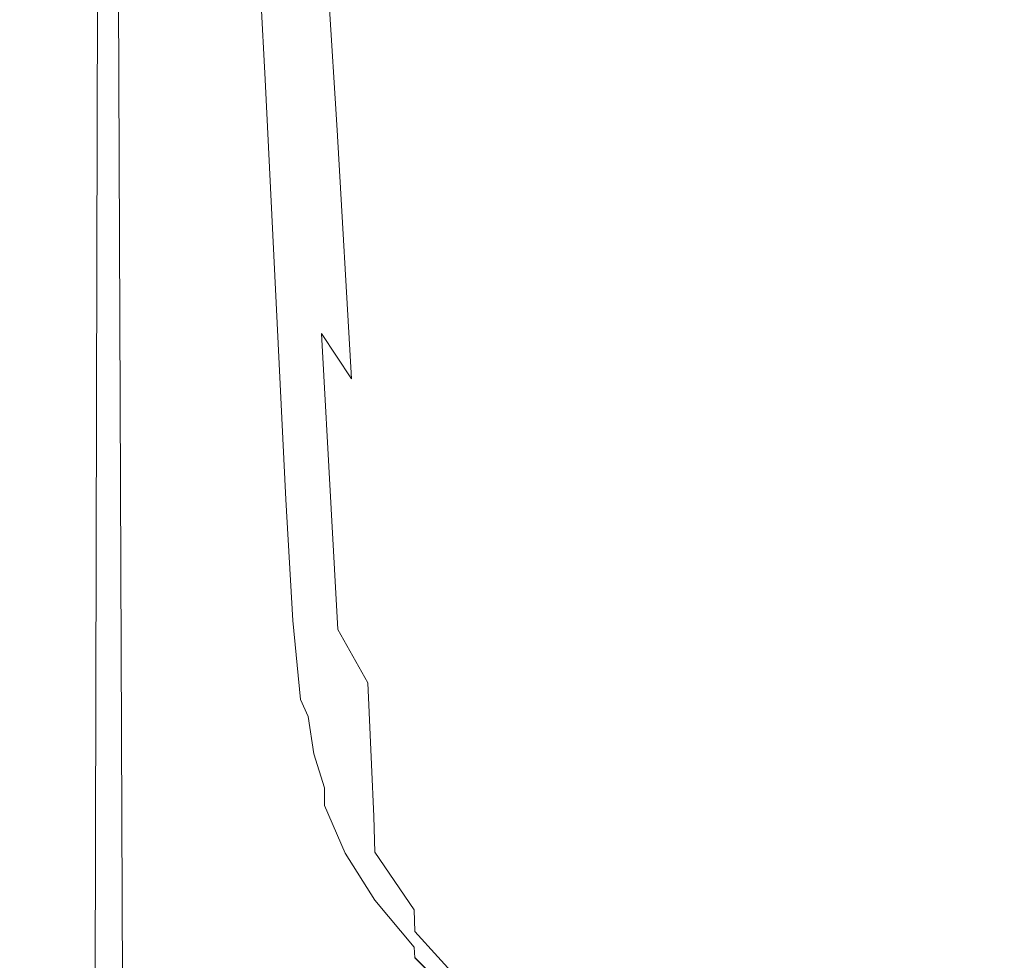
# Model space of a CAD drawing. Extents: x -24 to 24, y -227 to 24.
# Drawn here: x -22 to 0, y -83 to -62 of the extents above; entities that cross this region are included whole.
import ezdxf

# ---------------------------------------------------------------- set-up
doc = ezdxf.new("R2010")
doc.units = 0
doc.header["$LTSCALE"] = 500
doc.header["$MEASUREMENT"] = 0
doc.layers.add('CHROM', color=7, linetype='Continuous')

msp = doc.modelspace()

# ---------------------------------------------------------------- linework, layer by layer
at = {"layer": 'CHROM', "lineweight": 0}
for points, invisible_edges in [([(-21.813, -65.212, 56.231), (-21.697, -65.329, 58.974), (-21.691, -46.473, 45.919), (-21.814, -46.309, 43.279)], 15), ([(-21.813, -65.212, 56.231), (-21.814, -46.309, 43.279), (-21.753, -46.559, 40.822), (-21.744, -65.395, 53.62)], 15), ([(-21.697, -65.329, 58.974), (-21.384, -65.743, 61.505), (-21.37, -47.048, 48.441), (-21.691, -46.473, 45.919)], 15), ([(-21.744, -65.395, 53.62), (-21.753, -46.559, 40.822), (-21.523, -47.229, 38.85), (-21.502, -65.881, 51.489)], 15), ([(-20.862, -66.45, 63.477), (-20.834, -48.029, 50.541), (-21.37, -47.048, 48.441), (-21.384, -65.743, 61.505)], 15), ([(-21.098, -66.673, 50.181), (-21.502, -65.881, 51.489), (-21.523, -47.229, 38.85), (-21.139, -48.323, 37.665)], 15), ([(-20.11, -67.358, 65.006), (-20.066, -49.288, 52.295), (-20.834, -48.029, 50.541), (-20.862, -66.45, 63.477)], 15), ([(-20.482, -67.637, 49.488), (-21.098, -66.673, 50.181), (-21.139, -48.323, 37.665), (-20.543, -49.655, 37.066)], 15), ([(-20.11, -67.358, 65.006), (-19.106, -68.375, 66.21), (-19.049, -50.696, 53.779), (-20.066, -49.288, 52.295)], 7), ([(-20.482, -67.637, 49.488), (-20.543, -49.655, 37.066), (-19.676, -51.042, 36.85), (-19.605, -68.637, 49.199)], 11), ([(-19.106, -68.375, 66.21), (-17.83, -69.407, 67.204), (-17.765, -52.127, 55.066), (-19.049, -50.696, 53.779)], 15), ([(-19.605, -68.637, 49.199), (-19.676, -51.042, 36.85), (-18.477, -52.3, 36.815), (-18.416, -69.538, 49.103)], 15), ([(-16.26, -70.362, 68.106), (-16.196, -53.451, 56.233), (-17.765, -52.127, 55.066), (-17.83, -69.407, 67.204)], 15), ([(-16.865, -70.204, 48.99), (-18.416, -69.538, 49.103), (-18.477, -52.3, 36.815), (-16.889, -53.243, 36.759)], 15), ([(-15.004, -70.694, 48.869), (-16.865, -70.204, 48.99), (-16.889, -53.243, 36.759), (-14.976, -53.947, 36.689)], 15), ([(-14.433, -71.226, 68.912), (-14.375, -54.649, 57.275), (-16.196, -53.451, 56.233), (-16.26, -70.362, 68.106)], 15), ([(-15.004, -70.694, 48.869), (-14.976, -53.947, 36.689), (-12.806, -54.489, 36.615), (-12.883, -71.067, 48.748)], 15), ([(-12.883, -71.067, 48.748), (-12.806, -54.489, 36.615), (-10.445, -54.943, 36.544), (-10.555, -71.38, 48.638)], 15), ([(-14.433, -71.226, 68.912), (-12.382, -71.986, 69.622), (-12.336, -55.701, 58.189), (-14.375, -54.649, 57.275)], 15), ([(-9.86, -61.881, 115.896), (-8.113, -62.48, 115.989), (-8.3, -55.196, 116.004), (-10.089, -54.619, 115.904)], 15), ([(-8.07, -71.692, 48.546), (-10.555, -71.38, 48.638), (-10.445, -54.943, 36.544), (-7.96, -55.387, 36.485)], 15), ([(-6.224, -62.953, 116.069), (-6.368, -55.654, 116.087), (-8.3, -55.196, 116.004), (-8.113, -62.48, 115.989)], 15), ([(-5.467, -71.965, 48.476), (-8.07, -71.692, 48.546), (-7.96, -55.387, 36.485), (-5.381, -55.768, 36.44)], 15), ([(-4.23, -63.298, 116.132), (-4.327, -55.987, 116.152), (-6.368, -55.654, 116.087), (-6.224, -62.953, 116.069)], 15), ([(-12.382, -71.986, 69.622), (-10.146, -72.626, 70.233), (-10.111, -56.589, 58.972), (-12.336, -55.701, 58.189)], 15), ([(-5.467, -71.965, 48.476), (-5.381, -55.768, 36.44), (-2.739, -56.037, 36.411), (-2.786, -72.159, 48.431)], 15), ([(-16.85, -55.932, 113.469), (-16.499, -62.184, 113.494), (-16.53, -62.356, 113.845), (-16.878, -56.061, 113.833)], 15), ([(-16.878, -56.061, 113.833), (-16.53, -62.356, 113.845), (-16.53, -62.591, 114.139), (-16.876, -56.248, 114.133)], 15), ([(-16.85, -55.932, 113.469), (-16.764, -55.927, 113.025), (-16.409, -62.159, 113.074), (-16.499, -62.184, 113.494)], 15), ([(-16.764, -55.927, 113.025), (-16.592, -56.115, 112.487), (-16.227, -62.363, 112.576), (-16.409, -62.159, 113.074)], 15), ([(-4.23, -63.298, 116.132), (-2.166, -63.508, 116.174), (-2.215, -56.19, 116.193), (-4.327, -55.987, 116.152)], 15), ([(-2.786, -72.159, 48.431), (-2.739, -56.037, 36.411), (-0.066, -56.144, 36.401), (-0.066, -72.237, 48.415)], 15), ([(2.654, -72.159, 48.431), (-0.066, -72.237, 48.415), (-0.066, -56.144, 36.401), (2.606, -56.037, 36.411)], 15), ([(-16.873, -56.424, 114.384), (-16.876, -56.248, 114.133), (-16.53, -62.591, 114.139), (-16.53, -62.808, 114.386)], 15), ([(-16.306, -56.563, 111.838), (-15.925, -62.879, 111.988), (-16.227, -62.363, 112.576), (-16.592, -56.115, 112.487)], 15), ([(-2.166, -63.508, 116.174), (-0.066, -63.58, 116.189), (-0.066, -56.259, 116.208), (-2.215, -56.19, 116.193)], 15), ([(-16.835, -56.624, 114.597), (-16.873, -56.424, 114.384), (-16.53, -62.808, 114.386), (-16.495, -63.046, 114.597)], 15), ([(-16.835, -56.624, 114.597), (-16.495, -63.046, 114.597), (-16.392, -63.344, 114.782), (-16.727, -56.884, 114.782)], 11), ([(-15.859, -57.192, 111.148), (-15.463, -63.612, 111.368), (-15.925, -62.879, 111.988), (-16.306, -56.563, 111.838)], 15), ([(-7.758, -73.133, 70.743), (-7.733, -57.292, 59.62), (-10.111, -56.589, 58.972), (-10.146, -72.626, 70.233)], 15), ([(-16.727, -56.884, 114.782), (-16.392, -63.344, 114.782), (-16.185, -63.741, 114.949), (-16.513, -57.241, 114.95)], 15), ([(-15.859, -57.192, 111.148), (-15.207, -57.924, 110.489), (-14.805, -64.468, 110.774), (-15.463, -63.612, 111.368)], 13), ([(-16.16, -57.729, 115.111), (-16.513, -57.241, 114.95), (-16.185, -63.741, 114.949), (-15.84, -64.277, 115.111)], 15), ([(-5.257, -73.502, 71.132), (-5.241, -57.803, 60.111), (-7.733, -57.292, 59.62), (-7.758, -73.133, 70.743)], 15), ([(-15.641, -58.321, 115.266), (-16.16, -57.729, 115.111), (-15.84, -64.277, 115.111), (-15.333, -64.924, 115.264)], 15), ([(-5.257, -73.502, 71.132), (-2.68, -73.727, 71.382), (-2.673, -58.115, 60.424), (-5.241, -57.803, 60.111)], 15), ([(-15.207, -57.924, 110.489), (-14.305, -58.679, 109.929), (-13.912, -65.355, 110.264), (-14.805, -64.468, 110.774)], 15), ([(-2.68, -73.727, 71.382), (-0.066, -73.804, 71.472), (-0.066, -58.222, 60.535), (-2.673, -58.115, 60.424)], 15), ([(2.548, -73.727, 71.382), (2.54, -58.115, 60.424), (-0.066, -58.222, 60.535), (-0.066, -73.804, 71.472)], 15), ([(-15.641, -58.321, 115.266), (-15.333, -64.924, 115.264), (-14.637, -65.654, 115.406), (-14.931, -58.992, 115.412)], 15), ([(-13.106, -59.378, 109.54), (-12.747, -66.177, 109.896), (-13.912, -65.355, 110.264), (-14.305, -58.679, 109.929)], 15), ([(-14.931, -58.992, 115.412), (-14.637, -65.654, 115.406), (-13.727, -66.438, 115.538), (-14.003, -59.714, 115.549)], 15), ([(-11.656, -60.011, 109.283), (-11.347, -66.922, 109.641), (-12.747, -66.177, 109.896), (-13.106, -59.378, 109.54)], 15), ([(-12.831, -60.462, 115.675), (-14.003, -59.714, 115.549), (-13.727, -66.438, 115.538), (-12.579, -67.25, 115.655)], 15), ([(-11.656, -60.011, 109.283), (-10.001, -60.566, 109.122), (-9.751, -67.577, 109.47), (-11.347, -66.922, 109.641)], 15), ([(-11.442, -61.196, 115.791), (-12.831, -60.462, 115.675), (-12.579, -67.25, 115.655), (-11.217, -68.048, 115.76)], 15), ([(-10.001, -60.566, 109.122), (-8.186, -61.034, 109.02), (-7.995, -68.13, 109.354), (-9.751, -67.577, 109.47)], 15), ([(-6.256, -61.404, 108.939), (-6.119, -68.566, 109.264), (-7.995, -68.13, 109.354), (-8.186, -61.034, 109.02)], 15), ([(-11.442, -61.196, 115.791), (-11.217, -68.048, 115.76), (-9.667, -68.792, 115.854), (-9.86, -61.881, 115.896)], 15), ([(-4.241, -61.672, 108.88), (-4.152, -68.883, 109.199), (-6.119, -68.566, 109.264), (-6.256, -61.404, 108.939)], 15), ([(-4.241, -61.672, 108.88), (-2.168, -61.835, 108.845), (-2.124, -69.077, 109.161), (-4.152, -68.883, 109.199)], 15), ([(-9.86, -61.881, 115.896), (-9.667, -68.792, 115.854), (-7.953, -69.441, 115.938), (-8.113, -62.48, 115.989)], 15), ([(-2.168, -61.835, 108.845), (-0.066, -61.89, 108.833), (-0.066, -69.142, 109.148), (-2.124, -69.077, 109.161)], 15), ([(-16.499, -62.184, 113.494), (-16.232, -67.329, 113.522), (-16.264, -67.543, 113.859), (-16.53, -62.356, 113.845)], 15), ([(-16.499, -62.184, 113.494), (-16.409, -62.159, 113.074), (-16.136, -67.287, 113.132), (-16.232, -67.329, 113.522)], 15), ([(-16.409, -62.159, 113.074), (-16.227, -62.363, 112.576), (-15.946, -67.514, 112.682), (-16.136, -67.287, 113.132)], 15), ([(-16.53, -62.356, 113.845), (-16.264, -67.543, 113.859), (-16.264, -67.832, 114.146), (-16.53, -62.591, 114.139)], 15), ([(-15.925, -62.879, 111.988), (-15.628, -68.109, 112.168), (-15.946, -67.514, 112.682), (-16.227, -62.363, 112.576)], 15), ([(-16.53, -62.808, 114.386), (-16.53, -62.591, 114.139), (-16.264, -67.832, 114.146), (-16.264, -68.099, 114.389)], 15), ([(-6.224, -62.953, 116.069), (-8.113, -62.48, 115.989), (-7.953, -69.441, 115.938), (-6.102, -69.956, 116.013)], 15), ([(-16.495, -63.046, 114.597), (-16.53, -62.808, 114.386), (-16.264, -68.099, 114.389), (-16.23, -68.385, 114.597)], 15), ([(-16.495, -63.046, 114.597), (-16.23, -68.385, 114.597), (-16.128, -68.732, 114.779), (-16.392, -63.344, 114.782)], 11), ([(-15.463, -63.612, 111.368), (-15.151, -68.961, 111.634), (-15.628, -68.109, 112.168), (-15.925, -62.879, 111.988)], 15), ([(-4.23, -63.298, 116.132), (-6.224, -62.953, 116.069), (-6.102, -69.956, 116.013), (-4.148, -70.33, 116.074)], 15), ([(-16.392, -63.344, 114.782), (-16.128, -68.732, 114.779), (-15.925, -69.181, 114.943), (-16.185, -63.741, 114.949)], 15), ([(-4.23, -63.298, 116.132), (-4.148, -70.33, 116.074), (-2.124, -70.559, 116.115), (-2.166, -63.508, 116.174)], 15), ([(-15.463, -63.612, 111.368), (-14.805, -64.468, 110.774), (-14.486, -69.96, 111.124), (-15.151, -68.961, 111.634)], 13), ([(-2.166, -63.508, 116.174), (-2.124, -70.559, 116.115), (-0.066, -70.637, 116.13), (-0.066, -63.58, 116.189)], 15), ([(-15.84, -64.277, 115.111), (-16.185, -63.741, 114.949), (-15.925, -69.181, 114.943), (-15.586, -69.776, 115.097)], 15), ([(-15.333, -64.924, 115.264), (-15.84, -64.277, 115.111), (-15.586, -69.776, 115.097), (-15.086, -70.486, 115.241)], 15), ([(-14.805, -64.468, 110.774), (-13.912, -65.355, 110.264), (-13.599, -70.997, 110.681), (-14.486, -69.96, 111.124)], 15), ([(-15.333, -64.924, 115.264), (-15.086, -70.486, 115.241), (-14.401, -71.283, 115.373), (-14.637, -65.654, 115.406)], 15), ([(-21.813, -65.212, 56.231), (-21.744, -65.395, 53.62), (-21.735, -86.293, 67.789), (-21.813, -86.179, 70.534)], 15), ([(-21.813, -65.212, 56.231), (-21.813, -86.179, 70.534), (-21.703, -86.251, 73.362), (-21.697, -65.329, 58.974)], 15), ([(-21.744, -65.395, 53.62), (-21.502, -65.881, 51.489), (-21.479, -86.596, 65.513), (-21.735, -86.293, 67.789)], 15), ([(-21.697, -65.329, 58.974), (-21.703, -86.251, 73.362), (-21.4, -86.508, 75.888), (-21.384, -65.743, 61.505)], 15), ([(-12.747, -66.177, 109.896), (-12.461, -71.961, 110.351), (-13.599, -70.997, 110.681), (-13.912, -65.355, 110.264)], 15), ([(-14.637, -65.654, 115.406), (-14.401, -71.283, 115.373), (-13.506, -72.139, 115.491), (-13.727, -66.438, 115.538)], 15), ([(-21.098, -66.673, 50.181), (-21.052, -87.091, 64.091), (-21.479, -86.596, 65.513), (-21.502, -65.881, 51.489)], 15), ([(-20.862, -66.45, 63.477), (-21.384, -65.743, 61.505), (-21.4, -86.508, 75.888), (-20.894, -86.948, 77.726)], 15), ([(-11.347, -66.922, 109.641), (-11.102, -72.836, 110.111), (-12.461, -71.961, 110.351), (-12.747, -66.177, 109.896)], 15), ([(-20.11, -67.358, 65.006), (-20.862, -66.45, 63.477), (-20.894, -86.948, 77.726), (-20.16, -87.513, 79.032)], 7), ([(-12.579, -67.25, 115.655), (-13.727, -66.438, 115.538), (-13.506, -72.139, 115.491), (-12.377, -73.024, 115.595)], 15), ([(-20.482, -67.637, 49.488), (-20.414, -87.692, 63.306), (-21.052, -87.091, 64.091), (-21.098, -66.673, 50.181)], 15), ([(-11.347, -66.922, 109.641), (-9.751, -67.577, 109.47), (-9.554, -73.607, 109.943), (-11.102, -72.836, 110.111)], 15), ([(-20.11, -67.358, 65.006), (-20.16, -87.513, 79.032), (-19.174, -88.146, 79.962), (-19.106, -68.375, 66.21)], 15), ([(-16.039, -71.045, 113.567), (-16.071, -71.29, 113.881), (-16.264, -67.543, 113.859), (-16.232, -67.329, 113.522)], 15), ([(-16.039, -71.045, 113.567), (-16.232, -67.329, 113.522), (-16.136, -67.287, 113.132), (-15.941, -70.991, 113.214)], 15), ([(-15.941, -70.991, 113.214), (-16.136, -67.287, 113.132), (-15.946, -67.514, 112.682), (-15.745, -71.237, 112.823)], 15), ([(-11.217, -68.048, 115.76), (-12.579, -67.25, 115.655), (-12.377, -73.024, 115.595), (-11.037, -73.895, 115.686)], 15), ([(-16.071, -71.29, 113.881), (-16.071, -71.618, 114.157), (-16.264, -67.832, 114.146), (-16.264, -67.543, 113.859)], 15), ([(-15.418, -71.889, 112.394), (-15.745, -71.237, 112.823), (-15.946, -67.514, 112.682), (-15.628, -68.109, 112.168)], 15), ([(-9.751, -67.577, 109.47), (-7.995, -68.13, 109.354), (-7.847, -74.256, 109.823), (-9.554, -73.607, 109.943)], 15), ([(-20.482, -67.637, 49.488), (-19.605, -68.637, 49.199), (-19.525, -88.314, 62.943), (-20.414, -87.692, 63.306)], 9), ([(-16.071, -71.92, 114.394), (-16.264, -68.099, 114.389), (-16.264, -67.832, 114.146), (-16.071, -71.618, 114.157)], 15), ([(-11.217, -68.048, 115.76), (-11.037, -73.895, 115.686), (-9.511, -74.706, 115.766), (-9.667, -68.792, 115.854)], 15), ([(-16.038, -72.241, 114.597), (-16.23, -68.385, 114.597), (-16.264, -68.099, 114.389), (-16.071, -71.92, 114.394)], 15), ([(-14.934, -72.829, 111.959), (-15.418, -71.889, 112.394), (-15.628, -68.109, 112.168), (-15.151, -68.961, 111.634)], 15), ([(-6.119, -68.566, 109.264), (-6.013, -74.768, 109.733), (-7.847, -74.256, 109.823), (-7.995, -68.13, 109.354)], 15), ([(-19.106, -68.375, 66.21), (-19.174, -88.146, 79.962), (-17.908, -88.788, 80.671), (-17.83, -69.407, 67.204)], 15), ([(-16.038, -72.241, 114.597), (-15.937, -72.624, 114.773), (-16.128, -68.732, 114.779), (-16.23, -68.385, 114.597)], 13), ([(-19.605, -68.637, 49.199), (-18.416, -69.538, 49.103), (-18.346, -88.872, 62.786), (-19.525, -88.314, 62.943)], 15), ([(-4.152, -68.883, 109.199), (-4.084, -75.139, 109.67), (-6.013, -74.768, 109.733), (-6.119, -68.566, 109.264)], 15), ([(-15.937, -72.624, 114.773), (-15.736, -73.112, 114.928), (-15.925, -69.181, 114.943), (-16.128, -68.732, 114.779)], 15), ([(-9.667, -68.792, 115.854), (-9.511, -74.706, 115.766), (-7.826, -75.415, 115.839), (-7.953, -69.441, 115.938)], 15), ([(-4.152, -68.883, 109.199), (-2.124, -69.077, 109.161), (-2.091, -75.365, 109.633), (-4.084, -75.139, 109.67)], 15), ([(-14.934, -72.829, 111.959), (-15.151, -68.961, 111.634), (-14.486, -69.96, 111.124), (-14.265, -73.934, 111.549)], 12), ([(-2.124, -69.077, 109.161), (-0.066, -69.142, 109.148), (-0.066, -75.441, 109.621), (-2.091, -75.365, 109.633)], 15), ([(-15.401, -73.749, 115.067), (-15.586, -69.776, 115.097), (-15.925, -69.181, 114.943), (-15.736, -73.112, 114.928)], 15), ([(-16.865, -70.204, 48.99), (-16.836, -89.282, 62.619), (-18.346, -88.872, 62.786), (-18.416, -69.538, 49.103)], 15), ([(-16.26, -70.362, 68.106), (-17.83, -69.407, 67.204), (-17.908, -88.788, 80.671), (-16.339, -89.383, 81.314)], 15), ([(-6.102, -69.956, 116.013), (-7.953, -69.441, 115.938), (-7.826, -75.415, 115.839), (-6.005, -75.976, 115.906)], 15), ([(-14.908, -74.506, 115.192), (-15.086, -70.486, 115.241), (-15.586, -69.776, 115.097), (-15.401, -73.749, 115.067)], 15), ([(-14.265, -73.934, 111.549), (-14.486, -69.96, 111.124), (-13.599, -70.997, 110.681), (-13.384, -75.083, 111.193)], 15), ([(-4.148, -70.33, 116.074), (-6.102, -69.956, 116.013), (-6.005, -75.976, 115.906), (-4.082, -76.384, 115.961)], 15), ([(-15.004, -70.694, 48.869), (-15.03, -89.582, 62.45), (-16.836, -89.282, 62.619), (-16.865, -70.204, 48.99)], 15), ([(-14.433, -71.226, 68.912), (-16.26, -70.362, 68.106), (-16.339, -89.383, 81.314), (-14.504, -89.921, 81.89)], 15), ([(-4.148, -70.33, 116.074), (-4.082, -76.384, 115.961), (-2.091, -76.634, 115.998), (-2.124, -70.559, 116.115)], 15), ([(-14.908, -74.506, 115.192), (-14.231, -75.352, 115.303), (-14.401, -71.283, 115.373), (-15.086, -70.486, 115.241)], 15), ([(-2.124, -70.559, 116.115), (-2.091, -76.634, 115.998), (-0.066, -76.719, 116.013), (-0.066, -70.637, 116.13)], 15), ([(-15.004, -70.694, 48.869), (-12.883, -71.067, 48.748), (-12.963, -89.809, 62.288), (-15.03, -89.582, 62.45)], 15), ([(-15.875, -73.665, 113.617), (-15.907, -73.936, 113.908), (-16.071, -71.29, 113.881), (-16.039, -71.045, 113.567)], 15), ([(-15.875, -73.665, 113.617), (-16.039, -71.045, 113.567), (-15.941, -70.991, 113.214), (-15.78, -73.578, 113.306)], 15), ([(-15.78, -73.578, 113.306), (-15.941, -70.991, 113.214), (-15.745, -71.237, 112.823), (-15.589, -73.811, 112.98)], 15), ([(-12.264, -76.156, 110.922), (-13.384, -75.083, 111.193), (-13.599, -70.997, 110.681), (-12.461, -71.961, 110.351)], 15), ([(-12.883, -71.067, 48.748), (-10.555, -71.38, 48.638), (-10.671, -90.003, 62.143), (-12.963, -89.809, 62.288)], 15), ([(-15.907, -73.936, 113.908), (-15.907, -74.286, 114.17), (-16.071, -71.618, 114.157), (-16.071, -71.29, 113.881)], 15), ([(-15.269, -74.498, 112.646), (-15.589, -73.811, 112.98), (-15.745, -71.237, 112.823), (-15.418, -71.889, 112.394)], 15), ([(-14.433, -71.226, 68.912), (-14.504, -89.921, 81.89), (-12.442, -90.393, 82.4), (-12.382, -71.986, 69.622)], 15), ([(-14.231, -75.352, 115.303), (-13.347, -76.259, 115.4), (-13.506, -72.139, 115.491), (-14.401, -71.283, 115.373)], 15), ([(-8.07, -71.692, 48.546), (-8.187, -90.202, 62.024), (-10.671, -90.003, 62.143), (-10.555, -71.38, 48.638)], 15), ([(-15.907, -74.609, 114.399), (-16.071, -71.92, 114.394), (-16.071, -71.618, 114.157), (-15.907, -74.286, 114.17)], 15), ([(-5.467, -71.965, 48.476), (-5.56, -90.379, 61.933), (-8.187, -90.202, 62.024), (-8.07, -71.692, 48.546)], 15), ([(-15.875, -74.938, 114.595), (-16.038, -72.241, 114.597), (-16.071, -71.92, 114.394), (-15.907, -74.609, 114.399)], 15), ([(-14.789, -75.5, 112.319), (-15.269, -74.498, 112.646), (-15.418, -71.889, 112.394), (-14.934, -72.829, 111.959)], 15), ([(-10.933, -77.133, 110.723), (-12.264, -76.156, 110.922), (-12.461, -71.961, 110.351), (-11.102, -72.836, 110.111)], 15), ([(-5.467, -71.965, 48.476), (-2.786, -72.159, 48.431), (-2.837, -90.506, 61.876), (-5.56, -90.379, 61.933)], 15), ([(-12.23, -77.198, 115.483), (-12.377, -73.024, 115.595), (-13.506, -72.139, 115.491), (-13.347, -76.259, 115.4)], 15), ([(-12.382, -71.986, 69.622), (-12.442, -90.393, 82.4), (-10.192, -90.792, 82.842), (-10.146, -72.626, 70.233)], 15), ([(-2.786, -72.159, 48.431), (-0.066, -72.237, 48.415), (-0.066, -90.557, 61.856), (-2.837, -90.506, 61.876)], 15), ([(2.654, -72.159, 48.431), (2.704, -90.506, 61.876), (-0.066, -90.557, 61.856), (-0.066, -72.237, 48.415)], 15), ([(-15.875, -74.938, 114.595), (-15.78, -75.302, 114.761), (-15.937, -72.624, 114.773), (-16.038, -72.241, 114.597)], 13), ([(-15.78, -75.302, 114.761), (-15.587, -75.779, 114.901), (-15.736, -73.112, 114.928), (-15.937, -72.624, 114.773)], 15), ([(-7.758, -73.133, 70.743), (-10.146, -72.626, 70.233), (-10.192, -90.792, 82.842), (-7.791, -91.107, 83.217)], 15), ([(-14.789, -75.5, 112.319), (-14.934, -72.829, 111.959), (-14.265, -73.934, 111.549), (-14.123, -76.677, 112.014)], 6), ([(-10.933, -77.133, 110.723), (-11.102, -72.836, 110.111), (-9.554, -73.607, 109.943), (-9.416, -77.994, 110.58)], 15), ([(-10.906, -78.12, 115.555), (-11.037, -73.895, 115.686), (-12.377, -73.024, 115.595), (-12.23, -77.198, 115.483)], 15), ([(-15.264, -76.444, 115.02), (-15.401, -73.749, 115.067), (-15.736, -73.112, 114.928), (-15.587, -75.779, 114.901)], 15), ([(-5.257, -73.502, 71.132), (-7.758, -73.133, 70.743), (-7.791, -91.107, 83.217), (-5.279, -91.337, 83.507)], 15), ([(-5.257, -73.502, 71.132), (-5.279, -91.337, 83.507), (-2.691, -91.477, 83.694), (-2.68, -73.727, 71.382)], 15), ([(-15.875, -73.665, 113.617), (-15.696, -75.52, 113.665), (-15.724, -75.821, 113.932), (-15.907, -73.936, 113.908)], 15), ([(-15.875, -73.665, 113.617), (-15.78, -73.578, 113.306), (-15.614, -75.353, 113.395), (-15.696, -75.52, 113.665)], 15), ([(-15.78, -73.578, 113.306), (-15.589, -73.811, 112.98), (-15.443, -75.517, 113.136), (-15.614, -75.353, 113.395)], 15), ([(-9.416, -77.994, 110.58), (-9.554, -73.607, 109.943), (-7.847, -74.256, 109.823), (-7.742, -78.719, 110.481)], 15), ([(-15.907, -73.936, 113.908), (-15.724, -75.821, 113.932), (-15.724, -76.176, 114.182), (-15.907, -74.286, 114.17)], 15), ([(-15.269, -74.498, 112.646), (-15.151, -76.211, 112.902), (-15.443, -75.517, 113.136), (-15.589, -73.811, 112.98)], 15), ([(-14.783, -77.246, 115.119), (-14.908, -74.506, 115.192), (-15.401, -73.749, 115.067), (-15.264, -76.444, 115.02)], 15), ([(-14.123, -76.677, 112.014), (-14.265, -73.934, 111.549), (-13.384, -75.083, 111.193), (-13.247, -77.904, 111.752)], 15), ([(-10.906, -78.12, 115.555), (-9.399, -78.981, 115.619), (-9.511, -74.706, 115.766), (-11.037, -73.895, 115.686)], 15), ([(-2.68, -73.727, 71.382), (-2.691, -91.477, 83.694), (-0.066, -91.525, 83.763), (-0.066, -73.804, 71.472)], 15), ([(2.548, -73.727, 71.382), (-0.066, -73.804, 71.472), (-0.066, -91.525, 83.763), (2.559, -91.477, 83.694)], 15), ([(-15.907, -74.609, 114.399), (-15.907, -74.286, 114.17), (-15.724, -76.176, 114.182), (-15.724, -76.503, 114.404)], 15), ([(-5.938, -79.29, 110.41), (-7.742, -78.719, 110.481), (-7.847, -74.256, 109.823), (-6.013, -74.768, 109.733)], 15), ([(-14.789, -75.5, 112.319), (-14.696, -77.258, 112.687), (-15.151, -76.211, 112.902), (-15.269, -74.498, 112.646)], 15), ([(-14.783, -77.246, 115.119), (-14.115, -78.133, 115.202), (-14.231, -75.352, 115.303), (-14.908, -74.506, 115.192)], 15), ([(-15.875, -74.938, 114.595), (-15.907, -74.609, 114.399), (-15.724, -76.503, 114.404), (-15.696, -76.796, 114.592)], 15), ([(-9.399, -78.981, 115.619), (-7.734, -79.732, 115.676), (-7.826, -75.415, 115.839), (-9.511, -74.706, 115.766)], 15), ([(-4.035, -79.701, 110.364), (-5.938, -79.29, 110.41), (-6.013, -74.768, 109.733), (-4.084, -75.139, 109.67)], 15), ([(-15.875, -74.938, 114.595), (-15.696, -76.796, 114.592), (-15.614, -77.045, 114.742), (-15.78, -75.302, 114.761)], 11), ([(-12.139, -79.055, 111.553), (-13.247, -77.904, 111.752), (-13.384, -75.083, 111.193), (-12.264, -76.156, 110.922)], 15), ([(-4.035, -79.701, 110.364), (-4.084, -75.139, 109.67), (-2.091, -75.365, 109.633), (-2.067, -79.95, 110.339)], 15), ([(-15.78, -75.302, 114.761), (-15.614, -77.045, 114.742), (-15.443, -77.424, 114.86), (-15.587, -75.779, 114.901)], 13), ([(-15.696, -75.52, 113.665), (-15.614, -75.353, 113.395), (-15.396, -76.677, 113.447), (-15.456, -76.958, 113.695)], 15), ([(-15.614, -75.353, 113.395), (-15.443, -75.517, 113.136), (-15.316, -76.486, 113.251), (-15.396, -76.677, 113.447)], 15), ([(-14.115, -78.133, 115.202), (-13.238, -79.078, 115.273), (-13.347, -76.259, 115.4), (-14.231, -75.352, 115.303)], 15), ([(-5.934, -80.327, 115.73), (-6.005, -75.976, 115.906), (-7.826, -75.415, 115.839), (-7.734, -79.732, 115.676)], 15), ([(-2.067, -79.95, 110.339), (-2.091, -75.365, 109.633), (-0.066, -75.441, 109.621), (-0.066, -80.035, 110.332)], 15), ([(-15.696, -75.52, 113.665), (-15.456, -76.958, 113.695), (-15.476, -77.286, 113.948), (-15.724, -75.821, 113.932)], 15), ([(-15.151, -76.211, 112.902), (-15.083, -77.27, 113.163), (-15.316, -76.486, 113.251), (-15.443, -75.517, 113.136)], 15), ([(-14.789, -75.5, 112.319), (-14.123, -76.677, 112.014), (-14.04, -78.48, 112.487), (-14.696, -77.258, 112.687)], 13), ([(-15.724, -75.821, 113.932), (-15.476, -77.286, 113.948), (-15.476, -77.626, 114.19), (-15.724, -76.176, 114.182)], 15), ([(-15.264, -76.444, 115.02), (-15.587, -75.779, 114.901), (-15.443, -77.424, 114.86), (-15.151, -78.106, 114.952)], 15), ([(-4.034, -80.759, 115.775), (-4.082, -76.384, 115.961), (-6.005, -75.976, 115.906), (-5.934, -80.327, 115.73)], 15), ([(-15.724, -76.503, 114.404), (-15.724, -76.176, 114.182), (-15.476, -77.626, 114.19), (-15.476, -77.939, 114.407)], 15), ([(-14.696, -77.258, 112.687), (-14.644, -78.379, 113.046), (-15.083, -77.27, 113.163), (-15.151, -76.211, 112.902)], 15), ([(-12.13, -80.054, 115.333), (-12.23, -77.198, 115.483), (-13.347, -76.259, 115.4), (-13.238, -79.078, 115.273)], 15), ([(-10.824, -80.107, 111.407), (-12.139, -79.055, 111.553), (-12.264, -76.156, 110.922), (-10.933, -77.133, 110.723)], 15), ([(-15.696, -76.796, 114.592), (-15.724, -76.503, 114.404), (-15.476, -77.939, 114.407), (-15.456, -78.172, 114.59)], 15), ([(-15.083, -77.915, 113.429), (-15.396, -76.677, 113.447), (-15.316, -76.486, 113.251), (-15.083, -77.27, 113.163)], 15), ([(-14.783, -77.246, 115.119), (-15.264, -76.444, 115.02), (-15.151, -78.106, 114.952), (-14.696, -78.971, 115.022)], 15), ([(-4.034, -80.759, 115.775), (-2.067, -81.024, 115.806), (-2.091, -76.634, 115.998), (-4.082, -76.384, 115.961)], 15), ([(-15.108, -78.323, 113.693), (-15.456, -76.958, 113.695), (-15.396, -76.677, 113.447), (-15.083, -77.915, 113.429)], 15), ([(-14.123, -76.677, 112.014), (-13.247, -77.904, 111.752), (-13.167, -79.752, 112.315), (-14.04, -78.48, 112.487)], 15), ([(-2.067, -81.024, 115.806), (-0.066, -81.114, 115.818), (-0.066, -76.719, 116.013), (-2.091, -76.634, 115.998)], 15), ([(-15.696, -76.796, 114.592), (-15.456, -78.172, 114.59), (-15.396, -78.269, 114.73), (-15.614, -77.045, 114.742)], 15), ([(-15.108, -78.323, 113.693), (-15.117, -78.672, 113.95), (-15.476, -77.286, 113.948), (-15.456, -76.958, 113.695)], 15), ([(-15.614, -77.045, 114.742), (-15.396, -78.269, 114.73), (-15.316, -78.248, 114.819), (-15.443, -77.424, 114.86)], 11), ([(-10.817, -81.014, 115.384), (-10.906, -78.12, 115.555), (-12.23, -77.198, 115.483), (-12.13, -80.054, 115.333)], 15), ([(-10.824, -80.107, 111.407), (-10.933, -77.133, 110.723), (-9.416, -77.994, 110.58), (-9.327, -81.035, 111.305)], 15), ([(-15.117, -78.672, 113.95), (-15.117, -78.976, 114.192), (-15.476, -77.626, 114.19), (-15.476, -77.286, 113.948)], 15), ([(-14.623, -79.138, 113.374), (-15.083, -77.915, 113.429), (-15.083, -77.27, 113.163), (-14.644, -78.379, 113.046)], 15), ([(-14.783, -77.246, 115.119), (-14.696, -78.971, 115.022), (-14.04, -79.899, 115.077), (-14.115, -78.133, 115.202)], 15), ([(-14.696, -77.258, 112.687), (-14.04, -78.48, 112.487), (-13.994, -79.63, 112.932), (-14.644, -78.379, 113.046)], 13), ([(-15.117, -79.255, 114.408), (-15.476, -77.939, 114.407), (-15.476, -77.626, 114.19), (-15.117, -78.976, 114.192)], 15), ([(-15.151, -78.106, 114.952), (-15.443, -77.424, 114.86), (-15.316, -78.248, 114.819), (-15.083, -78.999, 114.86)], 15), ([(-15.108, -79.42, 114.593), (-15.456, -78.172, 114.59), (-15.476, -77.939, 114.407), (-15.117, -79.255, 114.408)], 15), ([(-14.619, -79.639, 113.673), (-15.108, -78.323, 113.693), (-15.083, -77.915, 113.429), (-14.623, -79.138, 113.374)], 15), ([(-12.139, -79.055, 111.553), (-12.066, -80.952, 112.187), (-13.167, -79.752, 112.315), (-13.247, -77.904, 111.752)], 15), ([(-9.327, -81.035, 111.305), (-9.416, -77.994, 110.58), (-7.742, -78.719, 110.481), (-7.673, -81.817, 111.239)], 15), ([(-15.108, -79.42, 114.593), (-15.083, -79.386, 114.742), (-15.396, -78.269, 114.73), (-15.456, -78.172, 114.59)], 15), ([(-15.083, -79.386, 114.742), (-15.083, -78.999, 114.86), (-15.316, -78.248, 114.819), (-15.396, -78.269, 114.73)], 13), ([(-14.696, -78.971, 115.022), (-15.151, -78.106, 114.952), (-15.083, -78.999, 114.86), (-14.644, -79.947, 114.903)], 15), ([(-14.115, -78.133, 115.202), (-14.04, -79.899, 115.077), (-13.167, -80.874, 115.121), (-13.238, -79.078, 115.273)], 15), ([(-10.817, -81.014, 115.384), (-9.323, -81.908, 115.43), (-9.399, -78.981, 115.619), (-10.906, -78.12, 115.555)], 15), ([(-14.619, -79.639, 113.673), (-14.618, -79.987, 113.944), (-15.117, -78.672, 113.95), (-15.108, -78.323, 113.693)], 15), ([(-14.623, -79.138, 113.374), (-14.644, -78.379, 113.046), (-13.994, -79.63, 112.932), (-13.967, -80.417, 113.317)], 11), ([(-14.04, -78.48, 112.487), (-13.167, -79.752, 112.315), (-13.125, -80.919, 112.835), (-13.994, -79.63, 112.932)], 15), ([(-14.618, -79.987, 113.944), (-14.618, -80.244, 114.189), (-15.117, -78.976, 114.192), (-15.117, -78.672, 113.95)], 15), ([(-5.887, -82.43, 111.198), (-7.673, -81.817, 111.239), (-7.742, -78.719, 110.481), (-5.938, -79.29, 110.41)], 15), ([(-14.618, -80.477, 114.406), (-15.117, -79.255, 114.408), (-15.117, -78.976, 114.192), (-14.618, -80.244, 114.189)], 15), ([(-14.623, -80.442, 114.762), (-14.644, -79.947, 114.903), (-15.083, -78.999, 114.86), (-15.083, -79.386, 114.742)], 11), ([(-14.696, -78.971, 115.022), (-14.644, -79.947, 114.903), (-13.994, -80.924, 114.933), (-14.04, -79.899, 115.077)], 15), ([(-14.619, -79.639, 113.673), (-14.623, -79.138, 113.374), (-13.967, -80.417, 113.317), (-13.954, -80.926, 113.648)], 15), ([(-12.13, -80.054, 115.333), (-13.238, -79.078, 115.273), (-13.167, -80.874, 115.121), (-12.066, -81.878, 115.158)], 15), ([(-10.824, -80.107, 111.407), (-10.76, -82.052, 112.097), (-12.066, -80.952, 112.187), (-12.139, -79.055, 111.553)], 15), ([(-9.323, -81.908, 115.43), (-7.671, -82.688, 115.471), (-7.734, -79.732, 115.676), (-9.399, -78.981, 115.619)], 15), ([(-14.619, -80.577, 114.597), (-15.108, -79.42, 114.593), (-15.117, -79.255, 114.408), (-14.618, -80.477, 114.406)], 15), ([(-4.002, -82.87, 111.178), (-5.887, -82.43, 111.198), (-5.938, -79.29, 110.41), (-4.035, -79.701, 110.364)], 15), ([(-14.619, -80.577, 114.597), (-14.623, -80.442, 114.762), (-15.083, -79.386, 114.742), (-15.108, -79.42, 114.593)], 13), ([(-14.619, -79.639, 113.673), (-13.954, -80.926, 113.648), (-13.949, -81.242, 113.934), (-14.618, -79.987, 113.944)], 15), ([(-13.967, -80.417, 113.317), (-13.994, -79.63, 112.932), (-13.125, -80.919, 112.835), (-13.1, -81.695, 113.267)], 15), ([(-12.066, -80.952, 112.187), (-12.027, -82.14, 112.767), (-13.125, -80.919, 112.835), (-13.167, -79.752, 112.315)], 15), ([(-5.886, -83.306, 115.51), (-5.934, -80.327, 115.73), (-7.734, -79.732, 115.676), (-7.671, -82.688, 115.471)], 15), ([(-4.002, -82.87, 111.178), (-4.035, -79.701, 110.364), (-2.067, -79.95, 110.339), (-2.05, -83.136, 111.17)], 15), ([(-14.623, -80.442, 114.762), (-13.967, -81.48, 114.775), (-13.994, -80.924, 114.933), (-14.644, -79.947, 114.903)], 15), ([(-14.618, -79.987, 113.944), (-13.949, -81.242, 113.934), (-13.949, -81.448, 114.184), (-14.618, -80.244, 114.189)], 15), ([(-14.04, -79.899, 115.077), (-13.994, -80.924, 114.933), (-13.125, -81.927, 114.955), (-13.167, -80.874, 115.121)], 15), ([(-2.05, -83.136, 111.17), (-2.067, -79.95, 110.339), (-0.066, -80.035, 110.332), (-0.066, -83.226, 111.17)], 15), ([(-14.618, -80.477, 114.406), (-14.618, -80.244, 114.189), (-13.949, -81.448, 114.184), (-13.949, -81.631, 114.404)], 15), ([(-10.817, -81.014, 115.384), (-12.13, -80.054, 115.333), (-12.066, -81.878, 115.158), (-10.76, -82.863, 115.19)], 15), ([(-10.824, -80.107, 111.407), (-9.327, -81.035, 111.305), (-9.273, -83.026, 112.039), (-10.76, -82.052, 112.097)], 15), ([(-14.619, -80.577, 114.597), (-13.954, -81.679, 114.6), (-13.967, -81.48, 114.775), (-14.623, -80.442, 114.762)], 11), ([(-13.954, -80.926, 113.648), (-13.967, -80.417, 113.317), (-13.1, -81.695, 113.267), (-13.087, -82.174, 113.626)], 13), ([(-4.001, -83.755, 115.542), (-4.034, -80.759, 115.775), (-5.934, -80.327, 115.73), (-5.886, -83.306, 115.51)], 15), ([(-14.619, -80.577, 114.597), (-14.618, -80.477, 114.406), (-13.949, -81.631, 114.404), (-13.954, -81.679, 114.6)], 15), ([(-12.066, -81.878, 115.158), (-13.167, -80.874, 115.121), (-13.125, -81.927, 114.955), (-12.027, -82.954, 114.973)], 15), ([(-4.001, -83.755, 115.542), (-2.05, -84.03, 115.565), (-2.067, -81.024, 115.806), (-4.034, -80.759, 115.775)], 15), ([(-13.967, -81.48, 114.775), (-13.1, -82.516, 114.784), (-13.125, -81.927, 114.955), (-13.994, -80.924, 114.933)], 15), ([(-13.954, -80.926, 113.648), (-13.087, -82.174, 113.626), (-13.083, -82.447, 113.925), (-13.949, -81.242, 113.934)], 15), ([(-12.004, -82.913, 113.236), (-13.1, -81.695, 113.267), (-13.125, -80.919, 112.835), (-12.027, -82.14, 112.767)], 15), ([(-10.76, -82.052, 112.097), (-10.725, -83.265, 112.724), (-12.027, -82.14, 112.767), (-12.066, -80.952, 112.187)], 15), ([(-10.817, -81.014, 115.384), (-10.76, -82.863, 115.19), (-9.273, -83.779, 115.218), (-9.323, -81.908, 115.43)], 15), ([(-9.327, -81.035, 111.305), (-7.673, -81.817, 111.239), (-7.63, -83.847, 112.009), (-9.273, -83.026, 112.039)], 15), ([(-2.05, -84.03, 115.565), (-0.066, -84.124, 115.574), (-0.066, -81.114, 115.818), (-2.067, -81.024, 115.806)], 15), ([(-13.949, -81.242, 113.934), (-13.083, -82.447, 113.925), (-13.083, -82.607, 114.179), (-13.949, -81.448, 114.184)], 15), ([(-13.954, -81.679, 114.6), (-13.087, -82.752, 114.602), (-13.1, -82.516, 114.784), (-13.967, -81.48, 114.775)], 9), ([(-13.949, -81.631, 114.404), (-13.949, -81.448, 114.184), (-13.083, -82.607, 114.179), (-13.083, -82.745, 114.402)], 15), ([(-13.954, -81.679, 114.6), (-13.949, -81.631, 114.404), (-13.083, -82.745, 114.402), (-13.087, -82.752, 114.602)], 11), ([(-11.992, -83.371, 113.614), (-13.087, -82.174, 113.626), (-13.1, -81.695, 113.267), (-12.004, -82.913, 113.236)], 13), ([(-12.004, -83.566, 114.791), (-12.027, -82.954, 114.973), (-13.125, -81.927, 114.955), (-13.1, -82.516, 114.784)], 15), ([(-10.76, -82.863, 115.19), (-12.066, -81.878, 115.158), (-12.027, -82.954, 114.973), (-10.725, -83.957, 114.989)], 15), ([(-9.323, -81.908, 115.43), (-9.273, -83.779, 115.218), (-7.63, -84.578, 115.244), (-7.671, -82.688, 115.471)], 15), ([(-5.887, -82.43, 111.198), (-5.855, -84.488, 112.001), (-7.63, -83.847, 112.009), (-7.673, -81.817, 111.239)], 15), ([(-11.992, -83.371, 113.614), (-11.988, -83.612, 113.921), (-13.083, -82.447, 113.925), (-13.087, -82.174, 113.626)], 7), ([(-10.705, -84.04, 113.221), (-12.004, -82.913, 113.236), (-12.027, -82.14, 112.767), (-10.725, -83.265, 112.724)], 15), ([(-10.76, -82.052, 112.097), (-9.273, -83.026, 112.039), (-9.243, -84.264, 112.704), (-10.725, -83.265, 112.724)], 15), ([(-11.992, -83.826, 114.603), (-12.004, -83.566, 114.791), (-13.1, -82.516, 114.784), (-13.087, -82.752, 114.602)], 7), ([(-11.988, -83.612, 113.921), (-11.988, -83.738, 114.177), (-13.083, -82.607, 114.179), (-13.083, -82.447, 113.925)], 15), ([(-11.988, -83.846, 114.402), (-13.083, -82.745, 114.402), (-13.083, -82.607, 114.179), (-11.988, -83.738, 114.177)], 15), ([(-4.002, -82.87, 111.178), (-3.98, -84.948, 112.007), (-5.855, -84.488, 112.001), (-5.887, -82.43, 111.198)], 15), ([(-11.992, -83.826, 114.603), (-13.087, -82.752, 114.602), (-13.083, -82.745, 114.402), (-11.988, -83.846, 114.402)], 11), ([(-5.886, -83.306, 115.51), (-7.671, -82.688, 115.471), (-7.63, -84.578, 115.244), (-5.855, -85.21, 115.268)], 15)]:
    msp.add_3dface(points, dxfattribs=dict(at, invisible_edges=invisible_edges))

doc.saveas('drawing.dxf')
